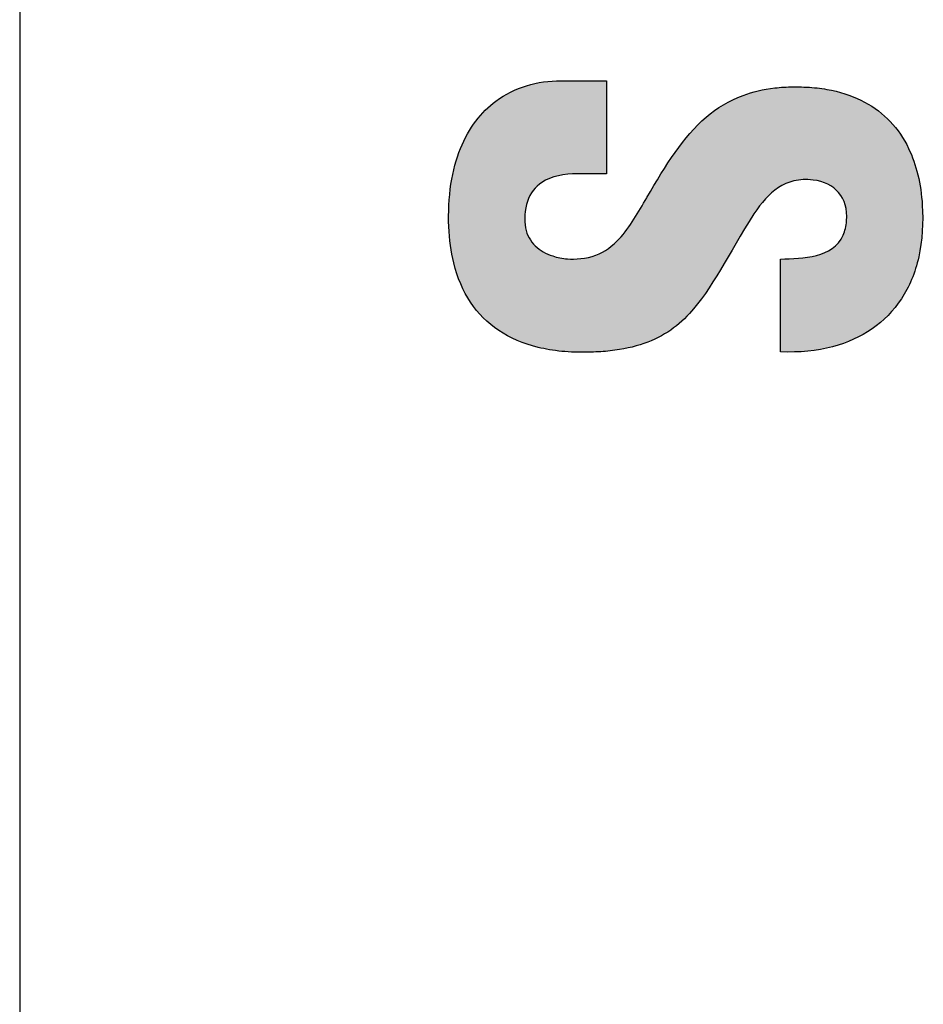
# Model space of a CAD drawing. Units: millimetres. Extents: x 2174 to 2471, y -1323 to -1109.
# Drawn here: x 2227 to 2232, y -1236 to -1230 of the extents above; entities that cross this region are included whole.
import ezdxf

# ---------------------------------------------------------------- set-up
doc = ezdxf.new("R2010")
doc.units = ezdxf.units.MM
doc.layers.add('dim', color=31, linetype='Continuous', lineweight=9)

# ---------------------------------------------------------------- blocks, each defined once
blk = doc.blocks.new('A$C20D864FE')
at = {"layer": 'dim'}
h = blk.add_hatch(color=256, dxfattribs=at)
edge = h.paths.add_edge_path()
edge.add_spline(control_points=[(2.670021948095381, 0.6786104438915574), (2.670323379503314, 0.681094664383636), (2.670714089434113, 0.6835252692649192), (2.671192323135982, 0.6858983759193507)], knot_values=[0.5756584256248959, 0.5756584256248959, 0.5756584256248959, 0.5756584256248959, 0.5789473684210527, 0.5789473684210527, 0.5789473684210527, 0.5789473684210527], degree=3, periodic=0)
edge.add_spline(control_points=[(2.671192323135982, 0.6858983759193507), (2.672148785000898, 0.6906445617378268), (2.67345533790467, 0.6951607573128058), (2.67509794410398, 0.69941590225244)], knot_values=[0.5690805781311428, 0.5690805781311428, 0.5690805781311428, 0.5690805781311428, 0.5756584256248959, 0.5756584256248959, 0.5756584256248959, 0.5756584256248959], degree=3, periodic=0)
edge.add_spline(control_points=[(2.67509794410398, 0.69941590225244), (2.675919249581056, 0.7015434808836291), (2.67682456887087, 0.703605796478314), (2.677812147236181, 0.7055989664531808)], knot_values=[0.5657916448589031, 0.5657916448589031, 0.5657916448589031, 0.5657916448589031, 0.5690805781311428, 0.5690805781311428, 0.5690805781311428, 0.5690805781311428], degree=3, periodic=0)
edge.add_spline(control_points=[(2.677812147236181, 0.7055989664531808), (2.678799724155395, 0.7075921335126623), (2.67986955991182, 0.7095161551542333), (2.681019899780949, 0.711367148813224)], knot_values=[0.5625027163981497, 0.5625027163981497, 0.5625027163981497, 0.5625027163981497, 0.5657916448589031, 0.5657916448589031, 0.5657916448589031, 0.5657916448589031], degree=3, periodic=0)
edge.add_spline(control_points=[(2.681019899780949, 0.711367148813224), (2.682169110043104, 0.7132163248425059), (2.683398666387801, 0.7149926162414886), (2.684706819254643, 0.7166921518714844)], knot_values=[0.55921701758391, 0.55921701758391, 0.55921701758391, 0.55921701758391, 0.5625027163981497, 0.5625027163981497, 0.5625027163981497, 0.5625027163981497], degree=3, periodic=0)
edge.add_spline(control_points=[(2.684706819254643, 0.7166921518714844), (2.685362826099662, 0.7175444276549571), (2.686038598232698, 0.7183774010618436), (2.686733915010336, 0.7191905839035826)], knot_values=[0.5575693195414521, 0.5575693195414521, 0.5575693195414521, 0.5575693195414521, 0.55921701758391, 0.55921701758391, 0.55921701758391, 0.55921701758391], degree=3, periodic=0)
edge.add_spline(control_points=[(2.686733915010336, 0.7191905839035826), (2.687429202724159, 0.7200037327506835), (2.688144033449134, 0.7207970926870076), (2.688878186578222, 0.7215701755835653)], knot_values=[0.5559216903789359, 0.5559216903789359, 0.5559216903789359, 0.5559216903789359, 0.557569319541452, 0.557569319541452, 0.557569319541452, 0.557569319541452], degree=3, periodic=0)
edge.add_spline(control_points=[(2.688878186578222, 0.7215701755835653), (2.689609520055455, 0.7223402893118874), (2.690360027800124, 0.7230902814571892), (2.691129491733589, 0.7238196694938779)], knot_values=[0.554280389242329, 0.554280389242329, 0.554280389242329, 0.554280389242329, 0.5559216903789359, 0.5559216903789359, 0.5559216903789359, 0.5559216903789359], degree=3, periodic=0)
edge.add_spline(control_points=[(2.691129491733589, 0.7238196694938779), (2.691902302076414, 0.724552229651181), (2.692694233848668, 0.725264006094676), (2.693505066115903, 0.7259545099759634)], knot_values=[0.5526319500609556, 0.5526319500609556, 0.5526319500609556, 0.5526319500609556, 0.554280389242329, 0.554280389242329, 0.554280389242329, 0.554280389242329], degree=3, periodic=0)
edge.add_spline(control_points=[(2.693505066115903, 0.7259545099759634), (2.694311989287597, 0.7266416848779045), (2.695137631151736, 0.7273077918366653), (2.695981773951642, 0.7279523490410611)], knot_values=[0.5509914581497779, 0.5509914581497779, 0.5509914581497779, 0.5509914581497779, 0.552631950060956, 0.552631950060956, 0.552631950060956, 0.552631950060956], degree=3, periodic=0)
edge.add_spline(control_points=[(2.695981773951642, 0.7279523490410611), (2.696830390612375, 0.728600322325292), (2.697697704834353, 0.7292265168266568), (2.69858349538299, 0.7298304430319149)], knot_values=[0.5493422718180476, 0.5493422718180476, 0.5493422718180476, 0.5493422718180476, 0.5509914581497776, 0.5509914581497776, 0.5509914581497776, 0.5509914581497776], degree=3, periodic=0)
edge.add_spline(control_points=[(2.69858349538299, 0.7298304430319149), (2.699464214976615, 0.730430911892654), (2.700363199955971, 0.7310093666897047), (2.7012802328627, 0.7315653262685374)], knot_values=[0.547702526715038, 0.547702526715038, 0.547702526715038, 0.547702526715038, 0.5493422718180476, 0.5493422718180476, 0.5493422718180476, 0.5493422718180476], degree=3, periodic=0)
edge.add_spline(control_points=[(2.7012802328627, 0.7315653262685374), (2.702202918757393, 0.7321247130225857), (2.70314387577673, 0.7326613263630862), (2.704102882416917, 0.7331746761828981)], knot_values=[0.5460526735129692, 0.5460526735129692, 0.5460526735129692, 0.5460526735129692, 0.5477025267150382, 0.5477025267150382, 0.5477025267150382, 0.5477025267150382], degree=3, periodic=0)
edge.add_spline(control_points=[(2.704102882416917, 0.7331746761828981), (2.705055626229295, 0.7336846735515792), (2.70602618468365, 0.7341717102535767), (2.707014340585374, 0.7346353057200758)], knot_values=[0.5444135947406903, 0.5444135947406903, 0.5444135947406903, 0.5444135947406903, 0.546052673512969, 0.546052673512969, 0.546052673512969, 0.546052673512969], degree=3, periodic=0)
edge.add_spline(control_points=[(2.707014340585374, 0.7346353057200758), (2.708009337891779, 0.735102110846583), (2.709022177159567, 0.7355451490279848), (2.710052636653927, 0.7359639296455498)], knot_values=[0.5427631679624164, 0.5427631679624164, 0.5427631679624164, 0.5427631679624164, 0.5444135947406905, 0.5444135947406905, 0.5444135947406905, 0.5444135947406905], degree=3, periodic=0)
edge.add_spline(control_points=[(2.710052636653927, 0.7359639296455498), (2.711075650984638, 0.7363796845352228), (2.712116031847471, 0.7367715311211214), (2.713173562275186, 0.7371389893414744)], knot_values=[0.5411246656665866, 0.5411246656665866, 0.5411246656665866, 0.5411246656665866, 0.5427631679624163, 0.5427631679624163, 0.5427631679624163, 0.5427631679624163], degree=3, periodic=0)
edge.add_spline(control_points=[(2.713173562275186, 0.7371389893414744), (2.714238877515525, 0.7375091525373138), (2.715321595740533, 0.7378545669848791), (2.716421495157191, 0.7381747419440217)], knot_values=[0.5394741018439171, 0.5394741018439171, 0.5394741018439171, 0.5394741018439171, 0.5411246656665866, 0.5411246656665866, 0.5411246656665866, 0.5411246656665866], degree=3, periodic=0)
edge.add_spline(control_points=[(2.716421495157191, 0.7381747419440217), (2.718609101933906, 0.7388115428184392), (2.720864673798132, 0.7393485017255444), (2.723186465767867, 0.7397817576515991)], knot_values=[0.5361912702067291, 0.5361912702067291, 0.5361912702067291, 0.5361912702067291, 0.5394741018439171, 0.5394741018439171, 0.5394741018439171, 0.5394741018439171], degree=3, periodic=0)
edge.add_spline(control_points=[(2.723186465767867, 0.7397817576515991), (2.725517924507585, 0.7402168174367036), (2.727916155910861, 0.7405473089102089), (2.730379393109615, 0.7407693226300581)], knot_values=[0.5328947705155516, 0.5328947705155516, 0.5328947705155516, 0.5328947705155516, 0.5361912702067291, 0.5361912702067291, 0.5361912702067291, 0.5361912702067291], degree=3, periodic=0)
edge.add_spline(control_points=[(2.730379393109615, 0.7407693226300581), (2.732831314502618, 0.7409903164461868), (2.735347645802903, 0.741103826887411), (2.737926644380421, 0.7411059981427571)], knot_values=[0.5296134145344487, 0.5296134145344487, 0.5296134145344487, 0.5296134145344487, 0.5328947705155516, 0.5328947705155516, 0.5328947705155516, 0.5328947705155516], degree=3, periodic=0)
edge.add_spline(control_points=[(2.737926644380421, 0.7411059981427571), (2.74050477117089, 0.741108168664596), (2.743145522877965, 0.740999075261243), (2.745847158634204, 0.7407748660311883)], knot_values=[0.5263331677580478, 0.5263331677580478, 0.5263331677580478, 0.5263331677580478, 0.5296134145344485, 0.5296134145344485, 0.5296134145344485, 0.5296134145344485], degree=3, periodic=0)
edge.add_spline(control_points=[(2.745847158586911, 0.7407748660348262), (2.747946677482104, 0.740629154067392), (2.749990125390468, 0.7404218091332953), (2.751978384821994, 0.7401544135209406)], knot_values=[0.5247284537964757, 0.5247284537964757, 0.5247284537964757, 0.5247284537964757, 0.5263050346802176, 0.5263050346802176, 0.5263050346802176, 0.5263050346802176], degree=3, periodic=0)
edge.add_spline(control_points=[(2.751978384821994, 0.7401544135209406), (2.753974431529058, 0.7398859706195255), (2.755914856605159, 0.7395570057265104), (2.757800552968546, 0.7391691197958608)], knot_values=[0.5231456980277032, 0.5231456980277032, 0.5231456980277032, 0.5231456980277032, 0.5247284537964758, 0.5247284537964758, 0.5247284537964758, 0.5247284537964758], degree=3, periodic=0)
edge.add_spline(control_points=[(2.757800552968546, 0.7391691197958608), (2.759685906925368, 0.7387813042973903), (2.761516552041938, 0.7383345891576027), (2.763293380749018, 0.7378305744582577)], knot_values=[0.5215632296566817, 0.5215632296566817, 0.5215632296566817, 0.5215632296566817, 0.523145698027703, 0.523145698027703, 0.523145698027703, 0.523145698027703], degree=3, periodic=0)
edge.add_spline(control_points=[(2.763293380749018, 0.7378305744582577), (2.765064812323544, 0.7373280907077059), (2.766782753929874, 0.7367686549641804), (2.768448089887896, 0.7361538527743507)], knot_values=[0.5199855680466628, 0.5199855680466628, 0.5199855680466628, 0.5199855680466628, 0.5215632296566819, 0.5215632296566819, 0.5215632296566819, 0.5215632296566819], degree=3, periodic=0)
edge.add_spline(control_points=[(2.768448089887896, 0.7361538527743507), (2.76990855916847, 0.7356146824590724), (2.771328569602701, 0.7350329299742953), (2.772911572052179, 0.7343180571124323), (2.77311346609349, 0.7342256415317934), (2.773314404492338, 0.7341324232638728)], knot_values=[0.5183986286714468, 0.5183986286714468, 0.5183986286714468, 0.5183986286714468, 0.5197822091478969, 0.5197822091478969, 0.5199855680466625, 0.5199855680466625, 0.5199855680466625, 0.5199855680466625], degree=3, periodic=0)
edge.add_spline(control_points=[(2.773314404492338, 0.7341324232638728), (2.774873629336069, 0.7334090760095933), (2.776375311865193, 0.7326373964260711), (2.777821655288789, 0.7318198433504222)], knot_values=[0.5168206214352677, 0.5168206214352677, 0.5168206214352677, 0.5168206214352677, 0.5183986286714469, 0.5183986286714469, 0.5183986286714469, 0.5183986286714469], degree=3, periodic=0)
edge.add_spline(control_points=[(2.777821655288789, 0.7318198433504222), (2.779275971332026, 0.7309977837117004), (2.780674336505398, 0.7301293434529726), (2.782018990652431, 0.7292170222963251)], knot_values=[0.5152339158170304, 0.5152339158170304, 0.5152339158170304, 0.5152339158170304, 0.5168206214352673, 0.5168206214352673, 0.5168206214352673, 0.5168206214352673], degree=3, periodic=0)
edge.add_spline(control_points=[(2.782018990652431, 0.7292170222963251), (2.78335658461583, 0.7283094913336754), (2.784641030100829, 0.7273585390612425), (2.785874531857189, 0.7263666260332684)], knot_values=[0.5136555412869491, 0.5136555412869491, 0.5136555412869491, 0.5136555412869491, 0.5152339158170304, 0.5152339158170304, 0.5152339158170304, 0.5152339158170304], degree=3, periodic=0)
edge.add_spline(control_points=[(2.785874531857189, 0.7263666260332684), (2.787114257653229, 0.7253697079809172), (2.788302524319078, 0.7243314147672208), (2.789441570143026, 0.7232542443807688)], knot_values=[0.5120692025483148, 0.5120692025483148, 0.5120692025483148, 0.5120692025483148, 0.5136555412869491, 0.5136555412869491, 0.5136555412869491, 0.5136555412869491], degree=3, periodic=0)
edge.add_spline(control_points=[(2.789441570143026, 0.7232542443807688), (2.790575121804066, 0.7221822697028984), (2.791659926311695, 0.7210717919933815), (2.79269818972898, 0.719925273268018)], knot_values=[0.5104905154805655, 0.5104905154805655, 0.5104905154805655, 0.5104905154805655, 0.512069202548315, 0.512069202548315, 0.512069202548315, 0.512069202548315], degree=3, periodic=0)
edge.add_spline(control_points=[(2.79269818972898, 0.719925273268018), (2.793741280269386, 0.7187734241142607), (2.794737395952324, 0.7175851980391599), (2.795688773750953, 0.7163630915579235)], knot_values=[0.5089044887345439, 0.5089044887345439, 0.5089044887345439, 0.5089044887345439, 0.510490515480565, 0.510490515480565, 0.510490515480565, 0.510490515480565], degree=3, periodic=0)
edge.add_spline(control_points=[(2.795688773750953, 0.7163630915579235), (2.796635997172415, 0.7151463216400771), (2.79753887256811, 0.7138959665608127), (2.798399607736428, 0.7126144902717897)], knot_values=[0.5073253876800061, 0.5073253876800061, 0.5073253876800061, 0.5073253876800061, 0.5089044887345441, 0.5089044887345441, 0.5089044887345441, 0.5089044887345441], degree=3, periodic=0)
edge.add_spline(control_points=[(2.798399607736428, 0.7126144902717897), (2.799263892071394, 0.7113277299249603), (2.800085687938917, 0.7100095911878272), (2.800867230558651, 0.7086625686197296)], knot_values=[0.5057397753370539, 0.5057397753370539, 0.5057397753370539, 0.5057397753370539, 0.5073253876800061, 0.5073253876800061, 0.5073253876800061, 0.5073253876800061], degree=3, periodic=0)
edge.add_spline(control_points=[(2.800867230558651, 0.7086625686197296), (2.801645683111928, 0.7073208719157265), (2.802384200093001, 0.7059505193305995), (2.803084990315254, 0.7045539759506028)], knot_values=[0.5041604321960103, 0.5041604321960103, 0.5041604321960103, 0.5041604321960103, 0.5057397753370535, 0.5057397753370535, 0.5057397753370535, 0.5057397753370535], degree=3, periodic=0)
edge.add_spline(control_points=[(2.803084990315254, 0.7045539759506028), (2.803788455034009, 0.7031521028002317), (2.804453904485853, 0.7017238385647036), (2.805083572864532, 0.7002716766601225)], knot_values=[0.5025750616479361, 0.5025750616479361, 0.5025750616479361, 0.5025750616479361, 0.5041604321960103, 0.5041604321960103, 0.5041604321960103, 0.5041604321960103], degree=3, periodic=0)
edge.add_spline(control_points=[(2.805083572864532, 0.7002716766601225), (2.806968986726133, 0.6959234732635196), (2.808533594235996, 0.6913610078640886), (2.809837375334609, 0.6866512194837924)], knot_values=[0.4978279920680588, 0.4978279920680588, 0.4978279920680588, 0.4978279920680588, 0.5025750616479359, 0.5025750616479359, 0.5025750616479359, 0.5025750616479359], degree=3, periodic=0)
edge.add_spline(control_points=[(2.809837375334609, 0.6866512194837924), (2.810706019652569, 0.6835133223967205), (2.811458885935279, 0.6803100302254279), (2.812113712729114, 0.6770611396004825)], knot_values=[0.4946652563772667, 0.4946652563772667, 0.4946652563772667, 0.4946652563772667, 0.4978279920680588, 0.4978279920680588, 0.4978279920680588, 0.4978279920680588], degree=3, periodic=0)
edge.add_spline(control_points=[(2.812113712729114, 0.6770611396004825), (2.812769357266006, 0.6738081917910677), (2.813326717297968, 0.6705095315710424), (2.813803597906371, 0.6671850298284882)], knot_values=[0.491498571092007, 0.491498571092007, 0.491498571092007, 0.491498571092007, 0.4946652563772667, 0.4946652563772667, 0.4946652563772667, 0.4946652563772667], degree=3, periodic=0)
edge.add_spline(control_points=[(2.813803597906371, 0.6671850298284882), (2.814280356975358, 0.6638613753902975), (2.814676677638999, 0.6605118925999705), (2.815010351372619, 0.6571564371565728)], knot_values=[0.4883326928890876, 0.4883326928890876, 0.4883326928890876, 0.4883326928890876, 0.4914985710920068, 0.4914985710920068, 0.4914985710920068, 0.4914985710920068], degree=3, periodic=0)
edge.add_spline(control_points=[(2.815010351372619, 0.6571564371565728), (2.815677329606841, 0.6504492392723478), (2.81609399732406, 0.6437181772034819), (2.816402450180247, 0.6371218330295961)], knot_values=[0.4820044397078478, 0.4820044397078478, 0.4820044397078478, 0.4820044397078478, 0.4883326928890876, 0.4883326928890876, 0.4883326928890876, 0.4883326928890876], degree=3, periodic=0)
edge.add_spline(control_points=[(2.816402450180247, 0.6371218330295961), (2.816710960947601, 0.6305242504272428), (2.816911216215884, 0.6240614363091482), (2.817145391689336, 0.6178920620905048)], knot_values=[0.4756749984303745, 0.4756749984303745, 0.4756749984303745, 0.4756749984303745, 0.4820044397078478, 0.4820044397078478, 0.4820044397078478, 0.4820044397078478], degree=3, periodic=0)
edge.add_line((2.817145391689336, 0.6178920620905048), (2.990034027423461, 0.6178920620905048))
edge.add_spline(control_points=[(2.990034027423461, 0.6178920620905048), (2.990345110212728, 0.6252206229946751), (2.990446149799026, 0.6324474715593169), (2.990339014088021, 0.6395654701000238)], knot_values=[0.4179652030395877, 0.4179652030395877, 0.4179652030395877, 0.4179652030395877, 0.4204223110923658, 0.4204223110923658, 0.4204223110923658, 0.4204223110923658], degree=3, periodic=0)
edge.add_spline(control_points=[(2.990339014088021, 0.6395654701000238), (2.990231884637978, 0.6466830526542254), (2.989916604221433, 0.6536917979069587), (2.989395040418456, 0.660584569427556)], knot_values=[0.415508238584072, 0.415508238584072, 0.415508238584072, 0.415508238584072, 0.4179652030395877, 0.4179652030395877, 0.4179652030395877, 0.4179652030395877], degree=3, periodic=0)
edge.add_spline(control_points=[(2.989395040418456, 0.660584569427556), (2.988873394546316, 0.6674784255433224), (2.988145400366192, 0.6742562714266569), (2.987212926336723, 0.6809109672758497)], knot_values=[0.4130508875186557, 0.4130508875186557, 0.4130508875186557, 0.4130508875186557, 0.415508238584072, 0.415508238584072, 0.415508238584072, 0.415508238584072], degree=3, periodic=0)
edge.add_spline(control_points=[(2.987212926336723, 0.6809109672758497), (2.986280679551782, 0.6875640413450128), (2.985144052572649, 0.694094025397135), (2.983804912493723, 0.700493784850096)], knot_values=[0.4105941353210038, 0.4105941353210038, 0.4105941353210038, 0.4105941353210038, 0.4130508875186556, 0.4130508875186556, 0.4130508875186556, 0.4130508875186556], degree=3, periodic=0)
edge.add_spline(control_points=[(2.983804912493723, 0.700493784850096), (2.982794107609151, 0.705324428203312), (2.9816679213327, 0.7100808763793796), (2.980023598172919, 0.7162819649083759), (2.979608022784303, 0.7177956771133723), (2.979180444999656, 0.7193011069034583)], knot_values=[0.4081365963283333, 0.4081365963283333, 0.4081365963283333, 0.4081365963283333, 0.4099909931634117, 0.4099909931634117, 0.410594135321004, 0.410594135321004, 0.410594135321004, 0.410594135321004], degree=3, periodic=0)
edge.add_spline(control_points=[(2.979180444999656, 0.7193011069034583), (2.975696622475879, 0.7315670627140208), (2.971415999118106, 0.7432831754340441), (2.966346441393396, 0.7544003161078763)], knot_values=[0.4032223086601922, 0.4032223086601922, 0.4032223086601922, 0.4032223086601922, 0.4081365963283333, 0.4081365963283333, 0.4081365963283333, 0.4081365963283333], degree=3, periodic=0)
edge.add_spline(control_points=[(2.966346441393396, 0.7544003161078763), (2.96381085872963, 0.75996064912124), (2.9610779173654, 0.7653711441380437), (2.958148601544961, 0.7706256541941912)], knot_values=[0.4007643856419607, 0.4007643856419607, 0.4007643856419607, 0.4007643856419607, 0.4032223086601921, 0.4032223086601921, 0.4032223086601921, 0.4032223086601921], degree=3, periodic=0)
edge.add_spline(control_points=[(2.958148601544961, 0.7706256541941912), (2.955221140058711, 0.7758768380081165), (2.952097552659323, 0.7809722342844907), (2.948778821721133, 0.7859057077257603)], knot_values=[0.3983080185531947, 0.3983080185531947, 0.3983080185531947, 0.3983080185531947, 0.4007643856419607, 0.4007643856419607, 0.4007643856419607, 0.4007643856419607], degree=3, periodic=0)
edge.add_spline(control_points=[(2.948778821721133, 0.7859057077257603), (2.945457518237162, 0.7908430053944357), (2.941940768565472, 0.7956181290983296), (2.938229557366866, 0.8002249292621852)], knot_values=[0.3958497473888522, 0.3958497473888522, 0.3958497473888522, 0.3958497473888522, 0.3983080185531947, 0.3983080185531947, 0.3983080185531947, 0.3983080185531947], degree=3, periodic=0)
edge.add_spline(control_points=[(2.938229557366866, 0.8002249292621852), (2.934521752971703, 0.8048275004939569), (2.930619843906241, 0.8092620570769213), (2.926524812128262, 0.8135224663560618)], knot_values=[0.3933937328581654, 0.3933937328581654, 0.3933937328581654, 0.3933937328581654, 0.3958497473888521, 0.3958497473888521, 0.3958497473888521, 0.3958497473888521], degree=3, periodic=0)
edge.add_spline(control_points=[(2.926524812128262, 0.8135224663560618), (2.922425662673049, 0.8177871596026307), (2.918133001925525, 0.8218773551475351), (2.913647814806608, 0.8257869018170823)], knot_values=[0.3909352487320652, 0.3909352487320652, 0.3909352487320652, 0.3909352487320652, 0.3933937328581654, 0.3933937328581654, 0.3933937328581654, 0.3933937328581654], degree=3, periodic=0)
edge.add_spline(control_points=[(2.913647814806608, 0.8257869018170823), (2.909167521904236, 0.8296921824066885), (2.904495122567823, 0.8334172081517863), (2.899631598495033, 0.8369558479926125)], knot_values=[0.3884794472930315, 0.3884794472930315, 0.3884794472930315, 0.3884794472930315, 0.3909352487320652, 0.3909352487320652, 0.3909352487320652, 0.3909352487320652], degree=3, periodic=0)
edge.add_spline(control_points=[(2.899631598495033, 0.8369558479926125), (2.89695352527451, 0.8389043808770111), (2.894217501227102, 0.8407963997910883), (2.889137933661913, 0.844131762059078), (2.886813075403551, 0.8455941550432726), (2.884449115226743, 0.8470173756395523)], knot_values=[0.3860208106557972, 0.3860208106557972, 0.3860208106557972, 0.3860208106557972, 0.3873730844324068, 0.3873730844324068, 0.3884794472930315, 0.3884794472930315, 0.3884794472930315, 0.3884794472930315], degree=3, periodic=0)
edge.add_spline(control_points=[(2.884449115226743, 0.8470173756395523), (2.879202138812615, 0.8501763141784977), (2.87376252706781, 0.8531422702048985), (2.868130277292948, 0.8559077599816189)], knot_values=[0.3835651602196488, 0.3835651602196488, 0.3835651602196488, 0.3835651602196488, 0.3860208106557973, 0.3860208106557973, 0.3860208106557973, 0.3860208106557973], degree=3, periodic=0)
edge.add_spline(control_points=[(2.868130277292948, 0.8559077599816189), (2.862490509309281, 0.8586769412718241), (2.856657588668894, 0.8612451207704905), (2.850631512657855, 0.8636047847326151)], knot_values=[0.3811062318589446, 0.3811062318589446, 0.3811062318589446, 0.3811062318589446, 0.3835651602196487, 0.3835651602196487, 0.3835651602196487, 0.3835651602196487], degree=3, periodic=0)
edge.add_spline(control_points=[(2.850631512657855, 0.8636047847326151), (2.844614185201861, 0.8659610229747157), (2.838404262807671, 0.8681093506788782), (2.83200174277772, 0.8700422867768793)], knot_values=[0.3786508733282503, 0.3786508733282503, 0.3786508733282503, 0.3786508733282503, 0.3811062318589446, 0.3811062318589446, 0.3811062318589446, 0.3811062318589446], degree=3, periodic=0)
edge.add_spline(control_points=[(2.83200174277772, 0.8700422867768793), (2.825926150095256, 0.8718765227276891), (2.819677126559326, 0.87351680224765), (2.812898621681596, 0.8750365596224581), (2.812541648474507, 0.8751156992070717), (2.812183772051865, 0.8751941534073922)], knot_values=[0.3761917214625525, 0.3761917214625525, 0.3761917214625525, 0.3761917214625525, 0.3785217037591326, 0.3785217037591326, 0.3786508733282504, 0.3786508733282504, 0.3786508733282504, 0.3786508733282504], degree=3, periodic=0)
edge.add_spline(control_points=[(2.812183772051865, 0.8751941534073922), (2.805381576319632, 0.8766853408560564), (2.798253076251056, 0.8779289194526427), (2.790948035848487, 0.8789379678951263)], knot_values=[0.3737365815370666, 0.3737365815370666, 0.3737365815370666, 0.3737365815370666, 0.3761917214625525, 0.3761917214625525, 0.3761917214625525, 0.3761917214625525], degree=3, periodic=0)
edge.add_spline(control_points=[(2.790948035848487, 0.8789379678951263), (2.776326047711335, 0.8809577095444183), (2.760996746703311, 0.8820378008040279), (2.746161176595705, 0.8822831272846086)], knot_values=[0.3688222997701618, 0.3688222997701618, 0.3688222997701618, 0.3688222997701618, 0.3737365815370666, 0.3737365815370666, 0.3737365815370666, 0.3737365815370666], degree=3, periodic=0)
edge.add_spline(control_points=[(2.746161176595705, 0.8822831272846086), (2.736175691969036, 0.8824482509562583), (2.72641388372358, 0.882235198656417), (2.712787051828854, 0.8814043186771414), (2.70838991979508, 0.8810578176421586), (2.704051566635826, 0.8806367457086706)], knot_values=[0.3639080135714244, 0.3639080135714244, 0.3639080135714244, 0.3639080135714244, 0.3672157047946676, 0.3672157047946676, 0.3688222997701617, 0.3688222997701617, 0.3688222997701617, 0.3688222997701617], degree=3, periodic=0)
edge.add_spline(control_points=[(2.704051566635826, 0.8806367457086706), (2.697421807504724, 0.8799932744664147), (2.69092931564046, 0.8791756565942705), (2.684577592684944, 0.8781849486567805)], knot_values=[0.3614528566661647, 0.3614528566661647, 0.3614528566661647, 0.3614528566661647, 0.3639080135714244, 0.3639080135714244, 0.3639080135714244, 0.3639080135714244], degree=3, periodic=0)
edge.add_spline(control_points=[(2.684577592684944, 0.8781849486567805), (2.678215589956379, 0.8771926373347014), (2.671994812155389, 0.8760266752278765), (2.665918777951445, 0.8746881240385846)], knot_values=[0.3589937262790439, 0.3589937262790439, 0.3589937262790439, 0.3589937262790439, 0.3614528566661646, 0.3614528566661646, 0.3614528566661646, 0.3614528566661646], degree=3, periodic=0)
edge.add_spline(control_points=[(2.665918777951445, 0.8746881240385846), (2.659848290231821, 0.8733507947399628), (2.653922281970153, 0.8718411913091586), (2.64814426221892, 0.8701603725430684)], knot_values=[0.356536840698572, 0.356536840698572, 0.356536840698572, 0.356536840698572, 0.3589937262790439, 0.3589937262790439, 0.3589937262790439, 0.3589937262790439], degree=3, periodic=0)
edge.add_spline(control_points=[(2.64814426221892, 0.8701603725430684), (2.642365029692881, 0.8684792009826194), (2.636733847806681, 0.8666267422049712), (2.631254227811949, 0.864604055675045)], knot_values=[0.3540794394315747, 0.3540794394315747, 0.3540794394315747, 0.3540794394315747, 0.356536840698572, 0.356536840698572, 0.356536840698572, 0.356536840698572], degree=3, periodic=0)
edge.add_spline(control_points=[(2.631254227811949, 0.864604055675045), (2.625778916399212, 0.86258295956668), (2.620454928628531, 0.8603919032975682), (2.6152857674806, 0.858031943834703)], knot_values=[0.3516239703993104, 0.3516239703993104, 0.3516239703993104, 0.3516239703993104, 0.3540794394315747, 0.3540794394315747, 0.3540794394315747, 0.3540794394315747], degree=3, periodic=0)
edge.add_spline(control_points=[(2.6152857674806, 0.858031943834703), (2.613885393704548, 0.8573926088920416), (2.612496382938843, 0.8567408778326353), (2.607404433070768, 0.8542861384148634), (2.603772633590779, 0.852406338612127), (2.600224452809924, 0.8504371615117634)], knot_values=[0.3491651531749663, 0.3491651531749663, 0.3491651531749663, 0.3491651531749663, 0.3498303625471422, 0.3498303625471422, 0.3516239703993105, 0.3516239703993105, 0.3516239703993105, 0.3516239703993105], degree=3, periodic=0)
edge.add_spline(control_points=[(2.600224452809924, 0.8504371615117634), (2.590502830635159, 0.8450418344582431), (2.581408933414421, 0.838975552674128), (2.572964284121553, 0.8322339813234974)], knot_values=[0.3442508664070509, 0.3442508664070509, 0.3442508664070509, 0.3442508664070509, 0.3491651531749663, 0.3491651531749663, 0.3491651531749663, 0.3491651531749663], degree=3, periodic=0)
edge.add_spline(control_points=[(2.572964284121553, 0.8322339813234974), (2.568735818216736, 0.8288582929299082), (2.564670136795029, 0.8253132906920653), (2.560769941983379, 0.821598430387894)], knot_values=[0.3417901491733035, 0.3417901491733035, 0.3417901491733035, 0.3417901491733035, 0.3442508664070509, 0.3442508664070509, 0.3442508664070509, 0.3442508664070509], degree=3, periodic=0)
edge.add_spline(control_points=[(2.560769941983379, 0.821598430387894), (2.556881074835473, 0.8178943594648442), (2.553156734420554, 0.8140214157092485), (2.549599599389693, 0.80997905962613)], knot_values=[0.339336578807341, 0.339336578807341, 0.339336578807341, 0.339336578807341, 0.3417901491733036, 0.3417901491733036, 0.3417901491733036, 0.3417901491733036], degree=3, periodic=0)
edge.add_spline(control_points=[(2.549599599389693, 0.80997905962613), (2.546031738724194, 0.805924514844264), (2.542632093292921, 0.8016995345551547), (2.539403366055921, 0.7973035743702896)], knot_values=[0.3368756103226323, 0.3368756103226323, 0.3368756103226323, 0.3368756103226323, 0.3393365788073409, 0.3393365788073409, 0.3393365788073409, 0.3393365788073409], degree=3, periodic=0)
edge.add_spline(control_points=[(2.539403366055921, 0.7973035743702896), (2.536184675291224, 0.7929212789917984), (2.533135841777037, 0.7883690650446625), (2.530259543338615, 0.7836463932003426)], knot_values=[0.3344222917384971, 0.3344222917384971, 0.3344222917384971, 0.3344222917384971, 0.3368756103226324, 0.3368756103226324, 0.3368756103226324, 0.3368756103226324], degree=3, periodic=0)
edge.add_spline(control_points=[(2.530259543338615, 0.7836463932003426), (2.528412354413375, 0.7806134439733797), (2.526636324866557, 0.777510192068803), (2.523974262905539, 0.7725525737819225), (2.523039179042825, 0.7707461976560808), (2.522127120659205, 0.7689173281146398)], knot_values=[0.3319611372044944, 0.3319611372044944, 0.3319611372044944, 0.3319611372044944, 0.3335366840451608, 0.3335366840451608, 0.3344222917384972, 0.3344222917384972, 0.3344222917384972, 0.3344222917384972], degree=3, periodic=0)
edge.add_spline(control_points=[(2.522127120659205, 0.7689173281146398), (2.519600720817833, 0.7638513632509785), (2.517250992925255, 0.7586128089187696), (2.515082363721376, 0.7532008544503697)], knot_values=[0.3295080057177562, 0.3295080057177562, 0.3295080057177562, 0.3295080057177562, 0.3319611372044942, 0.3319611372044942, 0.3319611372044942, 0.3319611372044942], degree=3, periodic=0)
edge.add_spline(control_points=[(2.515082363721376, 0.7532008544503697), (2.510738011895226, 0.7423592434238345), (2.507120426196705, 0.7308217612835506), (2.504265194560503, 0.7185818908242254)], knot_values=[0.3245937187386168, 0.3245937187386168, 0.3245937187386168, 0.3245937187386168, 0.3295080057177562, 0.3295080057177562, 0.3295080057177562, 0.3295080057177562], degree=3, periodic=0)
edge.add_spline(control_points=[(2.504265194560503, 0.7185818908242254), (2.503798657024161, 0.71658192734094), (2.503352473366247, 0.714563210986853), (2.502047517238679, 0.7083170184096163), (2.501255847380889, 0.7040283005007951), (2.500553254769329, 0.6996595451846588)], knot_values=[0.3221320817395021, 0.3221320817395021, 0.3221320817395021, 0.3221320817395021, 0.3229350636449402, 0.3229350636449402, 0.3245937187386169, 0.3245937187386169, 0.3245937187386169, 0.3245937187386169], degree=3, periodic=0)
edge.add_spline(control_points=[(2.500553254769329, 0.6996595451846588), (2.499514332293983, 0.6931994742762984), (2.498670181545094, 0.6865643976893808), (2.498025540855451, 0.6797542688013892)], knot_values=[0.3196794313294622, 0.3196794313294622, 0.3196794313294622, 0.3196794313294622, 0.3221320817395021, 0.3221320817395021, 0.3221320817395021, 0.3221320817395021], degree=3, periodic=0)
edge.add_spline(control_points=[(2.498025540855451, 0.6797542688013892), (2.497916018182877, 0.6785972467177999), (2.49781225438346, 0.6774351717372156), (2.497235593031291, 0.6705661570695157), (2.496928758655485, 0.664256356207261), (2.496742655406706, 0.6584668592495291)], knot_values=[0.3172269941981207, 0.3172269941981207, 0.3172269941981207, 0.3172269941981207, 0.31764369272673, 0.31764369272673, 0.3196794313294622, 0.3196794313294622, 0.3196794313294622, 0.3196794313294622], degree=3, periodic=0)
edge.add_spline(control_points=[(2.496742655406706, 0.6584668592495291), (2.496527058492574, 0.6517598420768991), (2.496473491948562, 0.6457511123935546), (2.496502485089877, 0.6421947884555266)], knot_values=[0.3148686314826355, 0.3148686314826355, 0.3148686314826355, 0.3148686314826355, 0.3172269941981206, 0.3172269941981206, 0.3172269941981206, 0.3172269941981206], degree=3, periodic=0)
edge.add_spline(control_points=[(2.496502485089877, 0.6421947884555266), (2.496504131258916, 0.6419928681043531), (2.496506043577028, 0.641798853626824), (2.496547504160844, 0.6382391759784696), (2.496631931509909, 0.6349143768547947), (2.496760727157378, 0.6316372572955516)], knot_values=[0.3123030638073104, 0.3123030638073104, 0.3123030638073104, 0.3123030638073104, 0.3124369665214191, 0.3124369665214191, 0.3148686314826355, 0.3148686314826355, 0.3148686314826355, 0.3148686314826355], degree=3, periodic=0)
edge.add_spline(control_points=[(2.496760727157378, 0.6316372572955516), (2.497020755807169, 0.6250210012972275), (2.497461632083286, 0.6185990898216005), (2.498077082138479, 0.6123599079128326)], knot_values=[0.3073937165609806, 0.3073937165609806, 0.3073937165609806, 0.3073937165609806, 0.3123030638073105, 0.3123030638073105, 0.3123030638073105, 0.3123030638073105], degree=3, periodic=0)
edge.add_spline(control_points=[(2.498077082138479, 0.6123599079128326), (2.498247841127521, 0.6106288228415906), (2.498432038917599, 0.6089118044092175), (2.499143832965272, 0.602773517717651), (2.499748185628049, 0.5984322345243527), (2.500440433983384, 0.5941800638465793)], knot_values=[0.3024846822512532, 0.3024846822512532, 0.3024846822512532, 0.3024846822512532, 0.3038467995693773, 0.3038467995693773, 0.3073937165609807, 0.3073937165609807, 0.3073937165609807, 0.3073937165609807], degree=3, periodic=0)
edge.add_spline(control_points=[(2.500440433983384, 0.5941800638465793), (2.501400571411068, 0.5882823709398508), (2.502529795960071, 0.5825561059846223), (2.503822329659668, 0.5769887522728823)], knot_values=[0.2975651649576459, 0.2975651649576459, 0.2975651649576459, 0.2975651649576459, 0.3024846822512532, 0.3024846822512532, 0.3024846822512532, 0.3024846822512532], degree=3, periodic=0)
edge.add_spline(control_points=[(2.503822329659668, 0.5769887522728823), (2.505112008393551, 0.5714336958048989), (2.506564275636264, 0.5660368493449826), (2.50817339162495, 0.5607857789418631)], knot_values=[0.2926565139585405, 0.2926565139585405, 0.2926565139585405, 0.2926565139585405, 0.2975651649576459, 0.2975651649576459, 0.2975651649576459, 0.2975651649576459], degree=3, periodic=0)
edge.add_spline(control_points=[(2.50817339162495, 0.5607857789418631), (2.509510318281171, 0.5564229511251142), (2.510955518269837, 0.5521607531209157), (2.51282556084152, 0.5471318927861831), (2.513149889349732, 0.5462756858123612), (2.513478663160639, 0.5454233721293349)], knot_values=[0.2877366695248811, 0.2877366695248811, 0.2877366695248811, 0.2877366695248811, 0.2918149997461597, 0.2918149997461597, 0.2926565139585404, 0.2926565139585404, 0.2926565139585404, 0.2926565139585404], degree=3, periodic=0)
edge.add_spline(control_points=[(2.513478663160639, 0.5454233721293349), (2.515396234492071, 0.5404522575695411), (2.517465026072385, 0.5356135849433487), (2.519680673862239, 0.5308953387116162)], knot_values=[0.2828285428130488, 0.2828285428130488, 0.2828285428130488, 0.2828285428130488, 0.2877366695248811, 0.2877366695248811, 0.2877366695248811, 0.2877366695248811], degree=3, periodic=0)
edge.add_spline(control_points=[(2.519680673862239, 0.5308953387116162), (2.521901929372687, 0.5261651507771603), (2.524270785410408, 0.5215559995976946), (2.52678284471949, 0.517055778170743)], knot_values=[0.2779079938185123, 0.2779079938185123, 0.2779079938185123, 0.2779079938185123, 0.2828285428130488, 0.2828285428130488, 0.2828285428130488, 0.2828285428130488], degree=3, periodic=0)
edge.add_spline(control_points=[(2.52678284471949, 0.517055778170743), (2.52928825951676, 0.5125674600349158), (2.531936121027682, 0.5081874961656468), (2.534722066797256, 0.5039038753766363)], knot_values=[0.2730004599008843, 0.2730004599008843, 0.2730004599008843, 0.2730004599008843, 0.2779079938185124, 0.2779079938185124, 0.2779079938185124, 0.2779079938185124], degree=3, periodic=0)
edge.add_spline(control_points=[(2.534722066797256, 0.5039038753766363), (2.537515678317503, 0.4996084678664375), (2.540448135039695, 0.4954099343572125), (2.543515038400073, 0.4912961642412485)], knot_values=[0.26807942251532, 0.26807942251532, 0.26807942251532, 0.26807942251532, 0.2730004599008843, 0.2730004599008843, 0.2730004599008843, 0.2730004599008843], degree=3, periodic=0)
edge.add_spline(control_points=[(2.543515038400073, 0.4912961642412485), (2.54657322395178, 0.4871940876992086), (2.549765092882806, 0.4831762933481514), (2.553086284033269, 0.4792307735615397)], knot_values=[0.2631723733968764, 0.2631723733968764, 0.2631723733968764, 0.2631723733968764, 0.26807942251532, 0.26807942251532, 0.26807942251532, 0.26807942251532], degree=3, periodic=0)
edge.add_spline(control_points=[(2.55308628421153, 0.4792307733600866), (2.557673287246871, 0.4739503974851688), (2.562494393539963, 0.468818954913786), (2.567538978137234, 0.4638130568764609)], knot_values=[0.2565726938068373, 0.2565726938068373, 0.2565726938068373, 0.2565726938068373, 0.2631436027889339, 0.2631436027889339, 0.2631436027889339, 0.2631436027889339], degree=3, periodic=0)
edge.add_spline(control_points=[(2.567538978137234, 0.4638130568764609), (2.572585062413053, 0.4588056706634235), (2.577854757886598, 0.4539239036403161), (2.583337430134633, 0.4491443461738527)], knot_values=[0.2499998313951823, 0.2499998313951823, 0.2499998313951823, 0.2499998313951823, 0.2565726938068373, 0.2565726938068373, 0.2565726938068373, 0.2565726938068373], degree=3, periodic=0)
edge.add_spline(control_points=[(2.583337430134633, 0.4491443461738527), (2.588828764584831, 0.4443572373702409), (2.594533749310357, 0.4396726613445027), (2.600441699400107, 0.4350670973312846)], knot_values=[0.2434165843605692, 0.2434165843605692, 0.2434165843605692, 0.2434165843605692, 0.2499998313951823, 0.2499998313951823, 0.2499998313951823, 0.2499998313951823], degree=3, periodic=0)
edge.add_spline(control_points=[(2.600441699400107, 0.4350670973312846), (2.606348154016814, 0.4304626991197438), (2.612457471253946, 0.4259372729252391), (2.618758974313095, 0.4214673158389816)], knot_values=[0.2368350037362507, 0.2368350037362507, 0.2368350037362507, 0.2368350037362507, 0.2434165843605692, 0.2434165843605692, 0.2434165843605692, 0.2434165843605692], degree=3, periodic=0)
edge.add_spline(control_points=[(2.618758974313095, 0.4214673158389816), (2.631351858457491, 0.4125345816669325), (2.644712251565579, 0.4038233676751588), (2.658754944855899, 0.3951461032570478)], knot_values=[0.2236824143446855, 0.2236824143446855, 0.2236824143446855, 0.2236824143446855, 0.2368350037362507, 0.2368350037362507, 0.2368350037362507, 0.2368350037362507], degree=3, periodic=0)
edge.add_spline(control_points=[(2.658754944855899, 0.3951461032570478), (2.672801384793273, 0.3864665237097142), (2.687530489041818, 0.3778209118540872), (2.702856980604336, 0.3690215469082432)], knot_values=[0.2105263157894737, 0.2105263157894737, 0.2105263157894737, 0.2105263157894737, 0.2236824143446855, 0.2236824143446855, 0.2236824143446855, 0.2236824143446855], degree=3, periodic=0)
edge.add_spline(control_points=[(2.702990083975237, 0.3689428307634444), (2.729168767282316, 0.3530021193591892), (2.75764523021462, 0.3380019107398766), (2.792720796182038, 0.3052000656989549), (2.803476074830541, 0.291160521144775), (2.81674977084549, 0.2567852384809157), (2.817995191091539, 0.2342936358409133), (2.816106353553549, 0.211789840163874), (2.814324831610065, 0.2024921129204813), (2.807435795706623, 0.1814409001335662), (2.801260997401186, 0.1701985964341475), (2.783886820983751, 0.1522874760612467), (2.772603680199608, 0.1457221595710507), (2.745443629823056, 0.1403044780504388), (2.724930797498018, 0.141616792705463), (2.694285559693526, 0.151971975376), (2.682637017331217, 0.1613993645182745), (2.662369503106674, 0.1916014029520738), (2.65859565217397, 0.2152784910604168), (2.65859565217397, 0.239779018612353)], knot_values=[0.0526315789473684, 0.0526315789473684, 0.0526315789473684, 0.0526315789473684, 0.0791604034121451, 0.0791604034121451, 0.0944897007994504, 0.0944897007994504, 0.1098189981867556, 0.1098189981867556, 0.1209761253981069, 0.1209761253981069, 0.1366750562556722, 0.1366750562556722, 0.152470810145893, 0.152470810145893, 0.1682665640361138, 0.1682665640361138, 0.1848582972570562, 0.1848582972570562, 0.2105263157894737, 0.2105263157894737, 0.2105263157894737, 0.2105263157894737], degree=3, periodic=0)
edge.add_line((2.658595652172151, 0.2397790187351347), (2.658595652177608, 0.2940833664381444))
edge.add_line((2.658595652179428, 0.2940833664383717), (2.485100000001693, 0.2940833664385991))
edge.add_line((2.485100000001693, 0.2940833664383717), (2.485099999999873, 0.2090398880936846))
edge.add_spline(control_points=[(2.485099999998054, 0.2090398881773581), (2.485099999998054, 0.1649494280800354), (2.497222434909417, 0.1227360654447693), (2.543577108594035, 0.0604345892043057), (2.57265816716972, 0.037482864845515), (2.631088510102926, 0.014073915807785), (2.653035909834214, 0.0081178043251384), (2.702146897905548, 0.0006795809013056), (2.731588690730859, -0.0006985939216975), (2.78104940358571, 0.0012639524275073), (2.803556918303002, 0.0043270299865981), (2.880190487818253, 0.0231493907613185), (2.922306071941419, 0.0514928057245925), (2.964382278718403, 0.1143153290295231), (2.974887453312476, 0.1386954376193898), (2.985090920086803, 0.1803415569202116), (2.987564465738613, 0.1950677332515624), (2.990602075857167, 0.2261738952051928), (2.990967270019608, 0.2451608324136032), (2.990690825707133, 0.2683982708490475), (2.990104721808165, 0.2804165190946151), (2.986941249171649, 0.3162318496210901), (2.982842766285101, 0.3374929162428089), (2.964797936268951, 0.3955063698404046), (2.945083877084471, 0.4238498165696001), (2.91883962663087, 0.4481646304220705)], knot_values=[0.6842105263157894, 0.6842105263157894, 0.6842105263157894, 0.6842105263157894, 0.7053248585047033, 0.7053248585047033, 0.7220091245402882, 0.7220091245402882, 0.7303512575580803, 0.7303512575580803, 0.7386933905758726, 0.7386933905758726, 0.7467728294788543, 0.7467728294788543, 0.7687070930908618, 0.7687070930908618, 0.7796742248968652, 0.7796742248968652, 0.7851577907998673, 0.7851577907998673, 0.790641356702869, 0.790641356702869, 0.7973367992432611, 0.7973367992432611, 0.8118084509028813, 0.8118084509028813, 0.8421052631578945, 0.8421052631578945, 0.8421052631578945, 0.8421052631578945], degree=3, periodic=0)
edge.add_spline(control_points=[(2.91883962663087, 0.4481646304220705), (2.873214942161212, 0.4904517527811551), (2.808539324452794, 0.520105346424316), (2.733061052376796, 0.5681433297054355)], knot_values=[0.6315789473684214, 0.6315789473684214, 0.6315789473684214, 0.6315789473684214, 0.6842105263157896, 0.6842105263157896, 0.6842105263157896, 0.6842105263157896], degree=3, periodic=0)
edge.add_spline(control_points=[(2.732889858532871, 0.5682564445037315), (2.692600116250104, 0.5958786695628078), (2.664075843633326, 0.6251118814020629), (2.670021948095381, 0.6786104438915574)], knot_values=[0.5789473684210527, 0.5789473684210527, 0.5789473684210527, 0.5789473684210527, 0.6315789473684212, 0.6315789473684212, 0.6315789473684212, 0.6315789473684212], degree=3, periodic=0)
at = {"layer": 'Defpoints'}
for p, q in [((2.990034027425281, 0.6178920620905048), (2.817145391689336, 0.6178920620905048)), ((2.485100000001693, 0.2940833664383717), (2.658595652175789, 0.2940833664383717)), ((2.485099999999873, 0.2090398881773581), (2.485100000001693, 0.2940833664383717)), ((2.658595652175789, 0.2940833664383717), (2.65859565217397, 0.239779018612353))]:
    blk.add_line(p, q, dxfattribs=at)
for points, knots in [([(2.553115685772354, 0.4791958506875745), (2.535906761342629, 0.4996328611200626), (2.522168001605678, 0.5220084915727057), (2.505871621977348, 0.565832208950724), (2.501160230131062, 0.5853847464491082), (2.497367615966139, 0.6180910512216542), (2.49664885349739, 0.62953763501082), (2.4964350331702, 0.6478955878492343), (2.496649566528502, 0.6635855875897505), (2.498778978855625, 0.6889504996720462), (2.500526425996212, 0.7010362917835665), (2.507727544534644, 0.7355045564222567), (2.515136901527511, 0.7560945555096624), (2.544522688867799, 0.8108203728847911), (2.573610739073045, 0.8379947932735377), (2.641262422310318, 0.8706084791606372), (2.676880049179088, 0.8792149316027462), (2.747206739169996, 0.8835030184582136), (2.78346779921594, 0.8816350220104141), (2.843041540514605, 0.8682784434868152), (2.869097803961266, 0.8572905775681647), (2.936075462841471, 0.8133114881316033), (2.965966331681556, 0.7692948738349517), (2.988243889039948, 0.6852815188840397), (2.991513102497265, 0.6527364576268156), (2.990034027423461, 0.6178920620905048)], [0.2631578947368421, 0.2631578947368421, 0.2631578947368421, 0.2631578947368421, 0.2885781837372618, 0.2885781837372618, 0.3060315992428566, 0.3060315992428566, 0.3147347287685269, 0.3147347287685269, 0.3192627328008529, 0.3192627328008529, 0.3237907368331788, 0.3237907368331788, 0.3328467448978307, 0.3328467448978307, 0.3509587610271346, 0.3509587610271346, 0.3655146085469185, 0.3655146085469185, 0.3763208910316702, 0.3763208910316702, 0.3871271735164219, 0.3871271735164219, 0.4087397384859254, 0.4087397384859254, 0.4204223110923657, 0.4204223110923657, 0.4204223110923657, 0.4204223110923657]), ([(2.817145391689336, 0.6178920620905048), (2.815557187046578, 0.6597334582693293), (2.815529212273758, 0.7150722281403433), (2.765014052374681, 0.7378845218977405), (2.756080329792894, 0.7400690229992506), (2.745804184567532, 0.7407778393935587)], [0.4756749984303745, 0.4756749984303745, 0.4756749984303745, 0.4756749984303745, 0.5186019875702123, 0.5186019875702123, 0.5263157894736842, 0.5263157894736842, 0.5263157894736842, 0.5263157894736842]), ([(2.91883962663087, 0.4481646304220705), (2.945083877084471, 0.4238498165696001), (2.964797936268951, 0.3955063698404046), (2.982842766285101, 0.3374929162428089), (2.986941249171649, 0.3162318496210901), (2.990104721808165, 0.2804165190946151), (2.990690825707133, 0.2683982708490475), (2.990967270019608, 0.2451608324136032), (2.990602075857167, 0.2261738952051928), (2.987564465738613, 0.1950677332515624), (2.985090920086803, 0.1803415569202116), (2.974887453312476, 0.1386954376193898), (2.964382278718403, 0.1143153290295231), (2.922306071941419, 0.0514928057245925), (2.880190487818253, 0.0231493907613185), (2.803556918303002, 0.0043270299865981), (2.78104940358571, 0.0012639524275073), (2.731588690730859, -0.0006985939216975), (2.702146897905548, 0.0006795809013056), (2.653035909834214, 0.0081178043251384), (2.631088510102926, 0.014073915807785), (2.57265816716972, 0.037482864845515), (2.543577108594035, 0.0604345892043057), (2.497222434909417, 0.1227360654447693), (2.485099999998054, 0.1649494280800354), (2.485099999998054, 0.2090398881773581)], [0.6842105263157895, 0.6842105263157895, 0.6842105263157895, 0.6842105263157895, 0.714507338570803, 0.714507338570803, 0.7289789902304232, 0.7289789902304232, 0.7356744327708153, 0.7356744327708153, 0.741157998673817, 0.741157998673817, 0.7466415645768189, 0.7466415645768189, 0.7576086963828225, 0.7576086963828225, 0.7795429599948298, 0.7795429599948298, 0.7876223988978115, 0.7876223988978115, 0.7959645319156038, 0.7959645319156038, 0.804306664933396, 0.804306664933396, 0.8209909309689805, 0.8209909309689805, 0.8421052631578945, 0.8421052631578945, 0.8421052631578945, 0.8421052631578945]), ([(2.65859565217397, 0.239779018612353), (2.65859565217397, 0.2152784910604168), (2.662369503106674, 0.1916014029520738), (2.682637017331217, 0.1613993645182745), (2.694285559693526, 0.151971975376), (2.724930797498018, 0.141616792705463), (2.745443629823056, 0.1403044780504388), (2.772603680199608, 0.1457221595710507), (2.783886820983751, 0.1522874760612467), (2.801260997401186, 0.1701985964341475), (2.807435795706623, 0.1814409001335662), (2.814324831610065, 0.2024921129204813), (2.816106353553549, 0.211789840163874), (2.817995191091539, 0.2342936358409133), (2.81674977084549, 0.2567852384809157), (2.803476074830541, 0.291160521144775), (2.792720796182038, 0.3052000656989549), (2.75764523021462, 0.3380019107398766), (2.729168767282316, 0.3530021193591892), (2.702990083975237, 0.3689428307634444)], [0.0526315789473684, 0.0526315789473684, 0.0526315789473684, 0.0526315789473684, 0.0782995974797859, 0.0782995974797859, 0.0948913307007283, 0.0948913307007283, 0.1106870845909491, 0.1106870845909491, 0.1264828384811699, 0.1264828384811699, 0.1421817693387352, 0.1421817693387352, 0.1533388965500865, 0.1533388965500865, 0.1686681939373917, 0.1686681939373917, 0.183997491324697, 0.183997491324697, 0.2105263157894737, 0.2105263157894737, 0.2105263157894737, 0.2105263157894737])]:
    blk.add_open_spline(points, degree=3, knots=knots, dxfattribs=at)
for points in [[(2.745890102412885, 0.7407712928511501), (2.702531990698844, 0.744388303656706), (2.674845629124319, 0.7183643876505812), (2.670021948095381, 0.6786104438915574)], [(2.670021948095381, 0.6786104438915574), (2.664075843633326, 0.6251118814020629), (2.692600116250104, 0.5958786695628078), (2.732889858532871, 0.5682564445037315)], [(2.733061052376796, 0.5681433297054355), (2.808539324452794, 0.520105346424316), (2.873214942161212, 0.4904517527811551), (2.91883962663087, 0.4481646304220705)], [(2.702856980604336, 0.3690215469082432), (2.641542644345463, 0.4042238121464834), (2.589789115199891, 0.4369653561630004), (2.553056356875457, 0.4792652304590776)]]:
    blk.add_open_spline(points, degree=3, dxfattribs=at)

msp = doc.modelspace()

# ---------------------------------------------------------------- linework, layer by layer
msp.add_line((2226.58084941314, -1210.260076314052), (2226.58084941314, -1240.260076314052))

# ---------------------------------------------------------------- block references
at = {"layer": 'dim', "xscale": 3.450000000000044, "yscale": 3.450000000000044, "zscale": 3.45, "rotation": 270}
msp.add_blockref('A$C20D864FE', (2229.335250506836, -1221.45392349394), dxfattribs=at)

doc.saveas('drawing.dxf')
